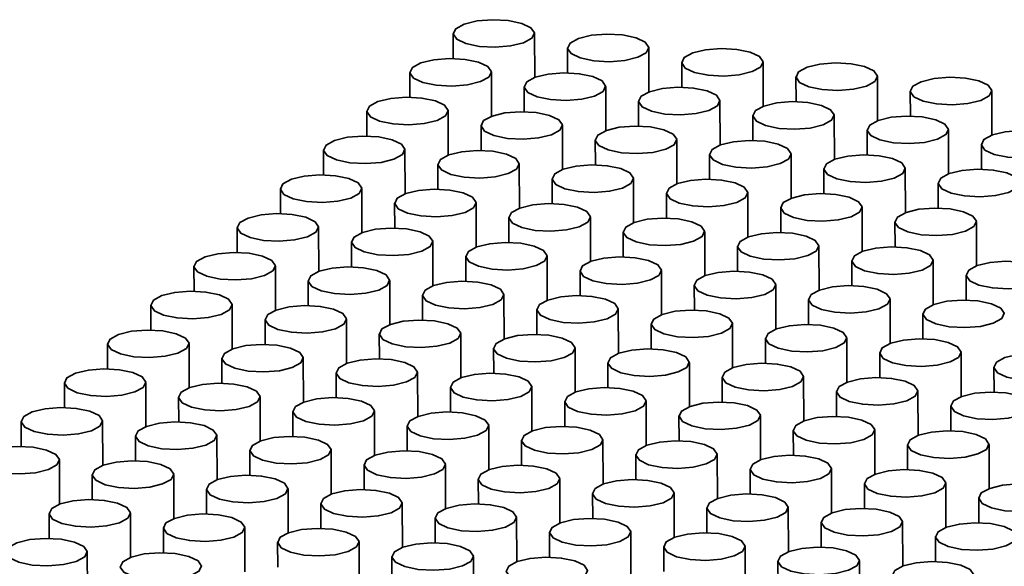
# Model space of a CAD drawing. Units: millimetres. Extents: x 10 to 205, y 4 to 287.
# Drawn here: x 32 to 35, y 54 to 55 of the extents above; entities that cross this region are included whole.
import ezdxf

# ---------------------------------------------------------------- set-up
doc = ezdxf.new("R2010")
doc.units = ezdxf.units.MM

msp = doc.modelspace()

# ---------------------------------------------------------------- linework, layer by layer
at = {"color": 7, "linetype": 'Continuous', "lineweight": 35}
for p, q in [((33.1925, 54.8431), (33.1927, 54.7819)), ((33.3928, 54.7352), (33.3925, 54.8436)), ((33.4732, 54.8078), (33.4733, 54.7465)), ((33.6734, 54.6999), (33.6732, 54.8082)), ((33.7538, 54.7724), (33.7539, 54.7112)), ((33.954, 54.6645), (33.9538, 54.7729)), ((33.0865, 54.7479), (33.0866, 54.6867)), ((33.2867, 54.64), (33.2865, 54.7483)), ((34.0344, 54.737), (34.0345, 54.6758)), ((34.2347, 54.6292), (34.2344, 54.7375)), ((33.3671, 54.7125), (33.3672, 54.6513)), ((33.5673, 54.6046), (33.5671, 54.713)), ((34.315, 54.7017), (34.3152, 54.6405)), ((34.5153, 54.5938), (34.515, 54.7021)), ((33.6477, 54.6772), (33.6479, 54.6159)), ((33.848, 54.5693), (33.8477, 54.6776)), ((32.9804, 54.6526), (32.9805, 54.5914)), ((33.1807, 54.5447), (33.1804, 54.6531)), ((33.9283, 54.6418), (33.9285, 54.5806)), ((34.1286, 54.5339), (34.1283, 54.6423)), ((33.261, 54.6173), (33.2612, 54.556)), ((33.4613, 54.5094), (33.461, 54.6177)), ((34.209, 54.6064), (34.2091, 54.5452)), ((34.4092, 54.4986), (34.409, 54.6069)), ((33.5417, 54.5819), (33.5418, 54.5207)), ((33.7419, 54.474), (33.7417, 54.5824)), ((34.4896, 54.5711), (34.4897, 54.5099)), ((32.8743, 54.5574), (32.8745, 54.4962)), ((33.0746, 54.4495), (33.0743, 54.5578)), ((33.8223, 54.5465), (33.8224, 54.4853)), ((34.0225, 54.4387), (34.0223, 54.547)), ((33.155, 54.522), (33.1551, 54.4608)), ((33.3552, 54.4141), (33.355, 54.5225)), ((34.1029, 54.5112), (34.103, 54.45)), ((34.3031, 54.4033), (34.3029, 54.5116)), ((33.4356, 54.4867), (33.4357, 54.4254)), ((33.6358, 54.3788), (33.6356, 54.4871)), ((34.3835, 54.4758), (34.3837, 54.4146)), ((32.7683, 54.4621), (32.7684, 54.4009)), ((32.9685, 54.3542), (32.9683, 54.4626)), ((33.7162, 54.4513), (33.7164, 54.3901)), ((33.9165, 54.3434), (33.9162, 54.4518)), ((33.0489, 54.4268), (33.049, 54.3656)), ((33.2491, 54.3189), (33.2489, 54.4272)), ((33.9968, 54.4159), (33.997, 54.3547)), ((34.1971, 54.3081), (34.1968, 54.4164)), ((33.3295, 54.3914), (33.3297, 54.3302)), ((33.5298, 54.2835), (33.5295, 54.3919)), ((34.2775, 54.3806), (34.2776, 54.3194)), ((34.4777, 54.2727), (34.4775, 54.381)), ((32.6622, 54.3669), (32.6624, 54.3057)), ((32.8625, 54.259), (32.8622, 54.3673)), ((33.6102, 54.3561), (33.6103, 54.2948)), ((33.8104, 54.2482), (33.8102, 54.3565)), ((32.9428, 54.3315), (32.943, 54.2703)), ((33.1431, 54.2236), (33.1428, 54.332)), ((33.8908, 54.3207), (33.8909, 54.2595)), ((34.091, 54.2128), (34.0908, 54.3211)), ((33.2235, 54.2961), (33.2236, 54.2349)), ((33.4237, 54.1883), (33.4235, 54.2966)), ((34.1714, 54.2853), (34.1715, 54.2241)), ((34.3716, 54.1775), (34.3714, 54.2858)), ((32.5561, 54.2716), (32.5563, 54.2104)), ((32.7564, 54.1637), (32.7561, 54.2721)), ((33.5041, 54.2608), (33.5042, 54.1996)), ((33.7043, 54.1529), (33.7041, 54.2613)), ((32.8368, 54.2363), (32.8369, 54.175)), ((33.037, 54.1284), (33.0368, 54.2367)), ((34.452, 54.25), (34.4522, 54.1888)), ((33.7847, 54.2254), (33.7849, 54.1642)), ((33.985, 54.1176), (33.9847, 54.2259)), ((33.1174, 54.2009), (33.1175, 54.1397)), ((33.3176, 54.093), (33.3174, 54.2014)), ((34.0653, 54.1901), (34.0655, 54.1289)), ((34.2656, 54.0822), (34.2653, 54.1905)), ((32.4501, 54.1764), (32.4502, 54.1152)), ((32.6503, 54.0685), (32.6501, 54.1768)), ((33.398, 54.1655), (33.3982, 54.1043)), ((33.5983, 54.0577), (33.598, 54.166)), ((32.7307, 54.141), (32.7308, 54.0798)), ((32.931, 54.0331), (32.9307, 54.1415)), ((34.346, 54.1547), (34.3461, 54.0935)), ((33.6786, 54.1302), (33.6788, 54.069)), ((33.8789, 54.0223), (33.8786, 54.1307)), ((33.0113, 54.1057), (33.0115, 54.0444)), ((33.2116, 53.9978), (33.2113, 54.1061)), ((33.9593, 54.0948), (33.9594, 54.0336)), ((34.1595, 53.987), (34.1593, 54.0953)), ((32.344, 54.0811), (32.3442, 54.0199)), ((32.5443, 53.9732), (32.544, 54.0816)), ((33.292, 54.0703), (33.2921, 54.0091)), ((33.4922, 53.9624), (33.492, 54.0707)), ((34.2399, 54.0595), (34.24, 53.9983)), ((34.4401, 53.9516), (34.4399, 54.0599)), ((32.6246, 54.0458), (32.6248, 53.9845)), ((32.8249, 53.9379), (32.8246, 54.0462)), ((33.7728, 53.9271), (33.7726, 54.0354)), ((33.5726, 54.0349), (33.5727, 53.9737)), ((34.5205, 54.0241), (34.5207, 53.9629)), ((32.9053, 54.0104), (32.9054, 53.9492)), ((33.1055, 53.9025), (33.1053, 54.0109)), ((33.8532, 53.9996), (33.8533, 53.9384)), ((34.0535, 53.8917), (34.0532, 54)), ((32.238, 53.9859), (32.2381, 53.9247)), ((32.4382, 53.878), (32.438, 53.9863)), ((33.1859, 53.975), (33.186, 53.9138)), ((33.3861, 53.8672), (33.3859, 53.9755)), ((34.1338, 53.9642), (34.134, 53.903)), ((34.3341, 53.8564), (34.3338, 53.9647)), ((32.5186, 53.9505), (32.5187, 53.8893)), ((32.7188, 53.8426), (32.7186, 53.951)), ((33.4665, 53.9397), (33.4667, 53.8785)), ((33.6668, 53.8318), (33.6665, 53.9401)), ((32.7992, 53.9152), (32.7993, 53.8539)), ((32.9995, 53.8073), (32.9992, 53.9156)), ((34.4145, 53.9289), (34.4146, 53.8677)), ((32.1319, 53.8906), (32.132, 53.8294)), ((32.3321, 53.7828), (32.3319, 53.8911)), ((33.7471, 53.9043), (33.7473, 53.8431)), ((33.9474, 53.7965), (33.9471, 53.9048)), ((33.0798, 53.8798), (33.08, 53.8186)), ((33.2801, 53.7719), (33.2798, 53.8803)), ((34.0278, 53.869), (34.0279, 53.8078)), ((34.228, 53.7611), (34.2278, 53.8694)), ((32.4125, 53.8553), (32.4127, 53.7941)), ((32.6128, 53.7474), (32.6125, 53.8557)), ((33.3605, 53.8444), (33.3606, 53.7832)), ((33.5607, 53.7366), (33.5605, 53.8449)), ((32.6931, 53.8199), (32.6933, 53.7587)), ((32.8934, 53.712), (32.8931, 53.8204)), ((34.3084, 53.8336), (34.3085, 53.7724)), ((34.5086, 53.7258), (34.5084, 53.8341)), ((32.2261, 53.6875), (32.2258, 53.7958)), ((33.6411, 53.8091), (33.6412, 53.7479)), ((33.8413, 53.7012), (33.8411, 53.8095)), ((32.9738, 53.7846), (32.9739, 53.7233)), ((33.174, 53.6767), (33.1738, 53.785)), ((33.9217, 53.7737), (33.9218, 53.7125)), ((34.1219, 53.6659), (34.1217, 53.7742)), ((32.3065, 53.76), (32.3066, 53.6988)), ((32.5067, 53.6521), (32.5065, 53.7605)), ((33.2544, 53.7492), (33.2545, 53.688)), ((33.4546, 53.6413), (33.4544, 53.7496)), ((32.5871, 53.7246), (32.5872, 53.6634)), ((32.7873, 53.6168), (32.7871, 53.7251)), ((34.2023, 53.7384), (34.2025, 53.6772)), ((34.4026, 53.6305), (34.4023, 53.7388)), ((33.535, 53.7138), (33.5352, 53.6526)), ((33.7353, 53.606), (33.735, 53.7143)), ((34.483, 53.703), (34.4831, 53.6418)), ((32.8677, 53.6893), (32.8678, 53.6281)), ((33.0679, 53.5814), (33.0677, 53.6898)), ((33.8156, 53.6785), (33.8158, 53.6173)), ((34.0159, 53.5706), (34.0156, 53.6789)), ((32.2004, 53.6648), (32.2005, 53.6035)), ((32.4006, 53.5569), (32.4004, 53.6652)), ((33.1483, 53.6539), (33.1485, 53.5927)), ((33.3486, 53.5461), (33.3483, 53.6544)), ((32.481, 53.6294), (32.4812, 53.5682)), ((32.6813, 53.5215), (32.681, 53.6299)), ((34.0963, 53.6431), (34.0964, 53.5819)), ((34.2965, 53.5353), (34.2963, 53.6436)), ((33.429, 53.6186), (33.4291, 53.5574)), ((33.6292, 53.5107), (33.6289, 53.619)), ((34.3769, 53.6078), (34.377, 53.5466)), ((32.7616, 53.594), (32.7618, 53.5328)), ((32.9619, 53.4862), (32.9616, 53.5945)), ((33.7096, 53.5832), (33.7097, 53.522)), ((33.9098, 53.4754), (33.9096, 53.5837)), ((32.2946, 53.4616), (32.2943, 53.57)), ((33.0423, 53.5587), (33.0424, 53.4975)), ((33.2425, 53.4508), (33.2423, 53.5592)), ((33.9902, 53.5479), (33.9903, 53.4867)), ((34.1904, 53.44), (34.1902, 53.5483))]:
    msp.add_line(p, q, dxfattribs=at)
at = {"color": 7, "linetype": 'Continuous', "lineweight": 35, "flags": 128}
for points in [[(33.2196, 54.8664), (33.199, 54.8551), (33.1926, 54.8421), (33.2014, 54.8292), (33.2241, 54.8185), (33.2572, 54.8116), (33.2957, 54.8095), (33.3337, 54.8126), (33.3654, 54.8203), (33.3861, 54.8316), (33.3925, 54.8446), (33.3837, 54.8575), (33.361, 54.8682), (33.3279, 54.8751), (33.2894, 54.8772), (33.2514, 54.8741), (33.2196, 54.8664)], [(33.5003, 54.831), (33.4796, 54.8198), (33.4732, 54.8067), (33.482, 54.7939), (33.5047, 54.7832), (33.5378, 54.7762), (33.5763, 54.7741), (33.6143, 54.7772), (33.646, 54.7849), (33.6667, 54.7962), (33.6731, 54.8093), (33.6643, 54.8221), (33.6416, 54.8328), (33.6085, 54.8397), (33.57, 54.8418), (33.532, 54.8388), (33.5003, 54.831)], [(33.7809, 54.7957), (33.7602, 54.7844), (33.7538, 54.7714), (33.7626, 54.7585), (33.7853, 54.7478), (33.8184, 54.7409), (33.8569, 54.7388), (33.8949, 54.7418), (33.9267, 54.7496), (33.9473, 54.7608), (33.9537, 54.7739), (33.9449, 54.7867), (33.9222, 54.7974), (33.8891, 54.8044), (33.8506, 54.8065), (33.8126, 54.8034), (33.7809, 54.7957)], [(33.1136, 54.7711), (33.0929, 54.7599), (33.0865, 54.7468), (33.0953, 54.734), (33.118, 54.7233), (33.1511, 54.7163), (33.1896, 54.7143), (33.2276, 54.7173), (33.2594, 54.7251), (33.28, 54.7363), (33.2864, 54.7493), (33.2776, 54.7622), (33.2549, 54.7729), (33.2218, 54.7798), (33.1833, 54.7819), (33.1453, 54.7789), (33.1136, 54.7711)], [(34.0615, 54.7603), (34.0409, 54.7491), (34.0345, 54.736), (34.0433, 54.7232), (34.0659, 54.7125), (34.0991, 54.7055), (34.1375, 54.7034), (34.1756, 54.7065), (34.2073, 54.7142), (34.2279, 54.7255), (34.2344, 54.7385), (34.2256, 54.7514), (34.2029, 54.7621), (34.1698, 54.769), (34.1313, 54.7711), (34.0933, 54.7681), (34.0615, 54.7603)], [(33.3942, 54.7358), (33.3736, 54.7245), (33.3671, 54.7115), (33.376, 54.6986), (33.3986, 54.6879), (33.4317, 54.681), (33.4702, 54.6789), (33.5082, 54.6819), (33.54, 54.6897), (33.5606, 54.7009), (33.567, 54.714), (33.5582, 54.7269), (33.5356, 54.7376), (33.5024, 54.7445), (33.464, 54.7466), (33.4259, 54.7435), (33.3942, 54.7358)], [(34.3421, 54.725), (34.3215, 54.7137), (34.3151, 54.7007), (34.3239, 54.6878), (34.3466, 54.6771), (34.3797, 54.6702), (34.4182, 54.6681), (34.4562, 54.6711), (34.4879, 54.6789), (34.5086, 54.6901), (34.515, 54.7032), (34.5062, 54.716), (34.4835, 54.7267), (34.4504, 54.7337), (34.4119, 54.7358), (34.3739, 54.7327), (34.3421, 54.725)], [(33.6748, 54.7004), (33.6542, 54.6892), (33.6478, 54.6761), (33.6566, 54.6633), (33.6793, 54.6526), (33.7124, 54.6456), (33.7509, 54.6435), (33.7889, 54.6466), (33.8206, 54.6543), (33.8413, 54.6656), (33.8477, 54.6786), (33.8389, 54.6915), (33.8162, 54.7022), (33.7831, 54.7091), (33.7446, 54.7112), (33.7066, 54.7082), (33.6748, 54.7004)], [(33.0075, 54.6759), (32.9869, 54.6646), (32.9805, 54.6516), (32.9893, 54.6387), (33.0119, 54.628), (33.0451, 54.6211), (33.0835, 54.619), (33.1216, 54.6221), (33.1533, 54.6298), (33.1739, 54.6411), (33.1804, 54.6541), (33.1715, 54.667), (33.1489, 54.6777), (33.1158, 54.6846), (33.0773, 54.6867), (33.0393, 54.6836), (33.0075, 54.6759)], [(33.9555, 54.6651), (33.9348, 54.6538), (33.9284, 54.6408), (33.9372, 54.6279), (33.9599, 54.6172), (33.993, 54.6103), (34.0315, 54.6082), (34.0695, 54.6112), (34.1012, 54.619), (34.1219, 54.6302), (34.1283, 54.6433), (34.1195, 54.6561), (34.0968, 54.6668), (34.0637, 54.6738), (34.0252, 54.6759), (33.9872, 54.6728), (33.9555, 54.6651)], [(33.2881, 54.6405), (33.2675, 54.6293), (33.2611, 54.6162), (33.2699, 54.6034), (33.2926, 54.5927), (33.3257, 54.5857), (33.3642, 54.5836), (33.4022, 54.5867), (33.4339, 54.5944), (33.4546, 54.6057), (33.461, 54.6187), (33.4522, 54.6316), (33.4295, 54.6423), (33.3964, 54.6492), (33.3579, 54.6513), (33.3199, 54.6483), (33.2881, 54.6405)], [(34.2361, 54.6297), (34.2154, 54.6185), (34.209, 54.6054), (34.2178, 54.5926), (34.2405, 54.5818), (34.2736, 54.5749), (34.3121, 54.5728), (34.3501, 54.5759), (34.3819, 54.5836), (34.4025, 54.5949), (34.4089, 54.6079), (34.4001, 54.6208), (34.3774, 54.6315), (34.3443, 54.6384), (34.3058, 54.6405), (34.2678, 54.6375), (34.2361, 54.6297)], [(33.5688, 54.6052), (33.5481, 54.5939), (33.5417, 54.5809), (33.5505, 54.568), (33.5732, 54.5573), (33.6063, 54.5504), (33.6448, 54.5483), (33.6828, 54.5513), (33.7145, 54.5591), (33.7352, 54.5703), (33.7416, 54.5834), (33.7328, 54.5962), (33.7101, 54.607), (33.677, 54.6139), (33.6385, 54.616), (33.6005, 54.6129), (33.5688, 54.6052)], [(32.9014, 54.5806), (32.8808, 54.5694), (32.8744, 54.5563), (32.8832, 54.5435), (32.9059, 54.5328), (32.939, 54.5258), (32.9775, 54.5237), (33.0155, 54.5268), (33.0472, 54.5346), (33.0679, 54.5458), (33.0743, 54.5589), (33.0655, 54.5717), (33.0428, 54.5824), (33.0097, 54.5893), (32.9712, 54.5914), (32.9332, 54.5884), (32.9014, 54.5806)], [(34.5167, 54.5944), (34.496, 54.5831), (34.4896, 54.5701), (34.4984, 54.5572), (34.5211, 54.5465), (34.5542, 54.5396), (34.5927, 54.5375), (34.6307, 54.5405), (34.6625, 54.5483), (34.6831, 54.5595), (34.6895, 54.5726), (34.6807, 54.5854), (34.6581, 54.5961), (34.6249, 54.6031), (34.5865, 54.6052), (34.5484, 54.6021), (34.5167, 54.5944)], [(33.8494, 54.5698), (33.8287, 54.5586), (33.8223, 54.5455), (33.8311, 54.5327), (33.8538, 54.522), (33.8869, 54.515), (33.9254, 54.5129), (33.9634, 54.516), (33.9952, 54.5237), (34.0158, 54.535), (34.0222, 54.548), (34.0134, 54.5609), (33.9907, 54.5716), (33.9576, 54.5785), (33.9191, 54.5806), (33.8811, 54.5776), (33.8494, 54.5698)], [(33.1821, 54.5453), (33.1614, 54.534), (33.155, 54.521), (33.1638, 54.5081), (33.1865, 54.4974), (33.2196, 54.4905), (33.2581, 54.4884), (33.2961, 54.4915), (33.3279, 54.4992), (33.3485, 54.5105), (33.3549, 54.5235), (33.3461, 54.5364), (33.3234, 54.5471), (33.2903, 54.554), (33.2518, 54.5561), (33.2138, 54.553), (33.1821, 54.5453)], [(34.13, 54.5345), (34.1094, 54.5232), (34.103, 54.5102), (34.1118, 54.4973), (34.1344, 54.4866), (34.1675, 54.4797), (34.206, 54.4776), (34.244, 54.4806), (34.2758, 54.4884), (34.2964, 54.4996), (34.3029, 54.5127), (34.294, 54.5255), (34.2714, 54.5362), (34.2383, 54.5432), (34.1998, 54.5453), (34.1618, 54.5422), (34.13, 54.5345)], [(33.4627, 54.5099), (33.442, 54.4987), (33.4356, 54.4856), (33.4444, 54.4728), (33.4671, 54.4621), (33.5002, 54.4551), (33.5387, 54.453), (33.5767, 54.4561), (33.6085, 54.4638), (33.6291, 54.4751), (33.6355, 54.4881), (33.6267, 54.501), (33.604, 54.5117), (33.5709, 54.5186), (33.5325, 54.5207), (33.4944, 54.5177), (33.4627, 54.5099)], [(32.7954, 54.4854), (32.7747, 54.4741), (32.7683, 54.4611), (32.7771, 54.4482), (32.7998, 54.4375), (32.8329, 54.4306), (32.8714, 54.4285), (32.9094, 54.4316), (32.9412, 54.4393), (32.9618, 54.4505), (32.9682, 54.4636), (32.9594, 54.4765), (32.9367, 54.4872), (32.9036, 54.4941), (32.8651, 54.4962), (32.8271, 54.4931), (32.7954, 54.4854)], [(34.4106, 54.4991), (34.39, 54.4879), (34.3836, 54.4748), (34.3924, 54.4619), (34.4151, 54.4512), (34.4482, 54.4443), (34.4867, 54.4422), (34.5247, 54.4453), (34.5564, 54.453), (34.5771, 54.4643), (34.5835, 54.4773), (34.5747, 54.4902), (34.552, 54.5009), (34.5189, 54.5078), (34.4804, 54.5099), (34.4424, 54.5069), (34.4106, 54.4991)], [(33.7433, 54.4746), (33.7227, 54.4633), (33.7163, 54.4503), (33.7251, 54.4374), (33.7478, 54.4267), (33.7809, 54.4198), (33.8193, 54.4177), (33.8574, 54.4207), (33.8891, 54.4285), (33.9098, 54.4397), (33.9162, 54.4528), (33.9074, 54.4656), (33.8847, 54.4763), (33.8516, 54.4833), (33.8131, 54.4854), (33.7751, 54.4823), (33.7433, 54.4746)], [(33.076, 54.45), (33.0554, 54.4388), (33.049, 54.4257), (33.0578, 54.4129), (33.0804, 54.4022), (33.1135, 54.3952), (33.152, 54.3931), (33.19, 54.3962), (33.2218, 54.404), (33.2424, 54.4152), (33.2489, 54.4282), (33.24, 54.4411), (33.2174, 54.4518), (33.1843, 54.4587), (33.1458, 54.4608), (33.1078, 54.4578), (33.076, 54.45)], [(34.0239, 54.4392), (34.0033, 54.428), (33.9969, 54.4149), (34.0057, 54.4021), (34.0284, 54.3914), (34.0615, 54.3844), (34.1, 54.3823), (34.138, 54.3854), (34.1697, 54.3931), (34.1904, 54.4044), (34.1968, 54.4174), (34.188, 54.4303), (34.1653, 54.441), (34.1322, 54.4479), (34.0937, 54.45), (34.0557, 54.4469), (34.0239, 54.4392)], [(33.3566, 54.4147), (33.336, 54.4034), (33.3296, 54.3904), (33.3384, 54.3775), (33.3611, 54.3668), (33.3942, 54.3599), (33.4327, 54.3578), (33.4707, 54.3608), (33.5024, 54.3686), (33.5231, 54.3798), (33.5295, 54.3929), (33.5207, 54.4058), (33.498, 54.4165), (33.4649, 54.4234), (33.4264, 54.4255), (33.3884, 54.4224), (33.3566, 54.4147)], [(32.6893, 54.3901), (32.6687, 54.3789), (32.6623, 54.3658), (32.6711, 54.353), (32.6938, 54.3423), (32.7269, 54.3353), (32.7653, 54.3332), (32.8034, 54.3363), (32.8351, 54.344), (32.8558, 54.3553), (32.8622, 54.3684), (32.8534, 54.3812), (32.8307, 54.3919), (32.7976, 54.3988), (32.7591, 54.4009), (32.7211, 54.3979), (32.6893, 54.3901)], [(34.3046, 54.4039), (34.2839, 54.3926), (34.2775, 54.3795), (34.2863, 54.3667), (34.309, 54.356), (34.3421, 54.3491), (34.3806, 54.347), (34.4186, 54.35), (34.4504, 54.3578), (34.471, 54.369), (34.4774, 54.3821), (34.4686, 54.3949), (34.4459, 54.4056), (34.4128, 54.4126), (34.3743, 54.4147), (34.3363, 54.4116), (34.3046, 54.4039)], [(33.6373, 54.3793), (33.6166, 54.3681), (33.6102, 54.355), (33.619, 54.3422), (33.6417, 54.3314), (33.6748, 54.3245), (33.7133, 54.3224), (33.7513, 54.3255), (33.783, 54.3332), (33.8037, 54.3445), (33.8101, 54.3575), (33.8013, 54.3704), (33.7786, 54.3811), (33.7455, 54.388), (33.707, 54.3901), (33.669, 54.3871), (33.6373, 54.3793)], [(32.9699, 54.3548), (32.9493, 54.3435), (32.9429, 54.3305), (32.9517, 54.3176), (32.9744, 54.3069), (33.0075, 54.3), (33.046, 54.2979), (33.084, 54.301), (33.1157, 54.3087), (33.1364, 54.3199), (33.1428, 54.333), (33.134, 54.3458), (33.1113, 54.3566), (33.0782, 54.3635), (33.0397, 54.3656), (33.0017, 54.3625), (32.9699, 54.3548)], [(33.9179, 54.344), (33.8972, 54.3327), (33.8908, 54.3197), (33.8996, 54.3068), (33.9223, 54.2961), (33.9554, 54.2892), (33.9939, 54.2871), (34.0319, 54.2901), (34.0637, 54.2979), (34.0843, 54.3091), (34.0907, 54.3222), (34.0819, 54.335), (34.0592, 54.3457), (34.0261, 54.3527), (33.9876, 54.3548), (33.9496, 54.3517), (33.9179, 54.344)], [(33.2506, 54.3194), (33.2299, 54.3082), (33.2235, 54.2951), (33.2323, 54.2823), (33.255, 54.2716), (33.2881, 54.2646), (33.3266, 54.2625), (33.3646, 54.2656), (33.3964, 54.2733), (33.417, 54.2846), (33.4234, 54.2976), (33.4146, 54.3105), (33.3919, 54.3212), (33.3588, 54.3281), (33.3203, 54.3302), (33.2823, 54.3272), (33.2506, 54.3194)], [(32.5833, 54.2949), (32.5626, 54.2836), (32.5562, 54.2706), (32.565, 54.2577), (32.5877, 54.247), (32.6208, 54.2401), (32.6593, 54.238), (32.6973, 54.2411), (32.729, 54.2488), (32.7497, 54.2601), (32.7561, 54.2731), (32.7473, 54.286), (32.7246, 54.2967), (32.6915, 54.3036), (32.653, 54.3057), (32.615, 54.3026), (32.5833, 54.2949)], [(34.1985, 54.3086), (34.1779, 54.2974), (34.1714, 54.2843), (34.1803, 54.2714), (34.2029, 54.2607), (34.236, 54.2538), (34.2745, 54.2517), (34.3125, 54.2548), (34.3443, 54.2625), (34.3649, 54.2738), (34.3713, 54.2868), (34.3625, 54.2997), (34.3399, 54.3104), (34.3068, 54.3173), (34.2683, 54.3194), (34.2303, 54.3163), (34.1985, 54.3086)], [(33.5312, 54.2841), (33.5105, 54.2728), (33.5041, 54.2598), (33.5129, 54.2469), (33.5356, 54.2362), (33.5687, 54.2293), (33.6072, 54.2272), (33.6452, 54.2302), (33.677, 54.238), (33.6976, 54.2492), (33.704, 54.2623), (33.6952, 54.2751), (33.6725, 54.2859), (33.6394, 54.2928), (33.601, 54.2949), (33.5629, 54.2918), (33.5312, 54.2841)], [(34.4791, 54.2732), (34.4585, 54.262), (34.4521, 54.2489), (34.4609, 54.2361), (34.4836, 54.2254), (34.5167, 54.2185), (34.5552, 54.2164), (34.5932, 54.2194), (34.6249, 54.2272), (34.6456, 54.2384), (34.652, 54.2515), (34.6432, 54.2643), (34.6205, 54.275), (34.5874, 54.282), (34.5489, 54.284), (34.5109, 54.281), (34.4791, 54.2732)], [(32.8639, 54.2595), (32.8432, 54.2483), (32.8368, 54.2352), (32.8456, 54.2224), (32.8683, 54.2117), (32.9014, 54.2047), (32.9399, 54.2026), (32.9779, 54.2057), (33.0097, 54.2134), (33.0303, 54.2247), (33.0367, 54.2377), (33.0279, 54.2506), (33.0052, 54.2613), (32.9721, 54.2682), (32.9336, 54.2703), (32.8956, 54.2673), (32.8639, 54.2595)], [(33.8118, 54.2487), (33.7912, 54.2375), (33.7848, 54.2244), (33.7936, 54.2115), (33.8162, 54.2008), (33.8494, 54.1939), (33.8878, 54.1918), (33.9259, 54.1949), (33.9576, 54.2026), (33.9783, 54.2139), (33.9847, 54.2269), (33.9759, 54.2398), (33.9532, 54.2505), (33.9201, 54.2574), (33.8816, 54.2595), (33.8436, 54.2565), (33.8118, 54.2487)], [(33.1445, 54.2242), (33.1239, 54.2129), (33.1174, 54.1999), (33.1263, 54.187), (33.1489, 54.1763), (33.182, 54.1694), (33.2205, 54.1673), (33.2585, 54.1703), (33.2903, 54.1781), (33.3109, 54.1894), (33.3173, 54.2024), (33.3085, 54.2152), (33.2859, 54.2259), (33.2528, 54.2329), (33.2143, 54.235), (33.1763, 54.2319), (33.1445, 54.2242)], [(32.4772, 54.1996), (32.4565, 54.1884), (32.4501, 54.1753), (32.4589, 54.1625), (32.4816, 54.1518), (32.5147, 54.1448), (32.5532, 54.1428), (32.5912, 54.1458), (32.623, 54.1536), (32.6436, 54.1648), (32.65, 54.1778), (32.6412, 54.1907), (32.6185, 54.2014), (32.5854, 54.2083), (32.547, 54.2104), (32.5089, 54.2074), (32.4772, 54.1996)], [(34.0924, 54.2133), (34.0718, 54.2021), (34.0654, 54.1891), (34.0742, 54.1762), (34.0969, 54.1655), (34.13, 54.1586), (34.1685, 54.1565), (34.2065, 54.1595), (34.2382, 54.1673), (34.2589, 54.1785), (34.2653, 54.1916), (34.2565, 54.2044), (34.2338, 54.2151), (34.2007, 54.2221), (34.1622, 54.2242), (34.1242, 54.2211), (34.0924, 54.2133)], [(33.4251, 54.1888), (33.4045, 54.1776), (33.3981, 54.1645), (33.4069, 54.1517), (33.4296, 54.141), (33.4627, 54.134), (33.5012, 54.1319), (33.5392, 54.135), (33.5709, 54.1427), (33.5916, 54.154), (33.598, 54.167), (33.5892, 54.1799), (33.5665, 54.1906), (33.5334, 54.1975), (33.4949, 54.1996), (33.4569, 54.1966), (33.4251, 54.1888)], [(34.3731, 54.178), (34.3524, 54.1667), (34.346, 54.1537), (34.3548, 54.1408), (34.3775, 54.1301), (34.4106, 54.1232), (34.4491, 54.1211), (34.4871, 54.1242), (34.5188, 54.1319), (34.5395, 54.1432), (34.5459, 54.1562), (34.5371, 54.1691), (34.5144, 54.1798), (34.4813, 54.1867), (34.4428, 54.1888), (34.4048, 54.1857), (34.3731, 54.178)], [(32.7578, 54.1643), (32.7372, 54.153), (32.7308, 54.14), (32.7396, 54.1271), (32.7622, 54.1164), (32.7954, 54.1095), (32.8338, 54.1074), (32.8719, 54.1104), (32.9036, 54.1182), (32.9243, 54.1294), (32.9307, 54.1425), (32.9219, 54.1554), (32.8992, 54.1661), (32.8661, 54.173), (32.8276, 54.1751), (32.7896, 54.172), (32.7578, 54.1643)], [(33.7058, 54.1535), (33.6851, 54.1422), (33.6787, 54.1292), (33.6875, 54.1163), (33.7102, 54.1056), (33.7433, 54.0987), (33.7818, 54.0966), (33.8198, 54.0996), (33.8515, 54.1074), (33.8722, 54.1186), (33.8786, 54.1317), (33.8698, 54.1445), (33.8471, 54.1552), (33.814, 54.1622), (33.7755, 54.1643), (33.7375, 54.1612), (33.7058, 54.1535)], [(33.0384, 54.1289), (33.0178, 54.1177), (33.0114, 54.1046), (33.0202, 54.0918), (33.0429, 54.0811), (33.076, 54.0741), (33.1145, 54.072), (33.1525, 54.0751), (33.1842, 54.0828), (33.2049, 54.0941), (33.2113, 54.1071), (33.2025, 54.12), (33.1798, 54.1307), (33.1467, 54.1376), (33.1082, 54.1397), (33.0702, 54.1367), (33.0384, 54.1289)], [(32.3711, 54.1044), (32.3505, 54.0931), (32.3441, 54.0801), (32.3529, 54.0672), (32.3756, 54.0565), (32.4087, 54.0496), (32.4472, 54.0475), (32.4852, 54.0506), (32.5169, 54.0583), (32.5376, 54.0696), (32.544, 54.0826), (32.5352, 54.0955), (32.5125, 54.1062), (32.4794, 54.1131), (32.4409, 54.1152), (32.4029, 54.1121), (32.3711, 54.1044)], [(33.9864, 54.1181), (33.9657, 54.1068), (33.9593, 54.0938), (33.9681, 54.0809), (33.9908, 54.0702), (34.0239, 54.0633), (34.0624, 54.0612), (34.1004, 54.0643), (34.1322, 54.072), (34.1528, 54.0833), (34.1592, 54.0963), (34.1504, 54.1092), (34.1277, 54.1199), (34.0946, 54.1268), (34.0561, 54.1289), (34.0181, 54.1258), (33.9864, 54.1181)], [(33.3191, 54.0936), (33.2984, 54.0823), (33.292, 54.0693), (33.3008, 54.0564), (33.3235, 54.0457), (33.3566, 54.0388), (33.3951, 54.0367), (33.4331, 54.0397), (33.4648, 54.0475), (33.4855, 54.0587), (33.4919, 54.0718), (33.4831, 54.0846), (33.4604, 54.0953), (33.4273, 54.1023), (33.3888, 54.1044), (33.3508, 54.1013), (33.3191, 54.0936)], [(34.267, 54.0827), (34.2464, 54.0715), (34.2399, 54.0584), (34.2488, 54.0456), (34.2714, 54.0349), (34.3045, 54.028), (34.343, 54.0259), (34.381, 54.0289), (34.4128, 54.0367), (34.4334, 54.0479), (34.4398, 54.061), (34.431, 54.0738), (34.4084, 54.0845), (34.3753, 54.0915), (34.3368, 54.0936), (34.2988, 54.0905), (34.267, 54.0827)], [(32.6518, 54.069), (32.6311, 54.0578), (32.6247, 54.0447), (32.6335, 54.0319), (32.6562, 54.0212), (32.6893, 54.0142), (32.7278, 54.0121), (32.7658, 54.0152), (32.7975, 54.0229), (32.8182, 54.0342), (32.8246, 54.0473), (32.8158, 54.0601), (32.7931, 54.0708), (32.76, 54.0777), (32.7215, 54.0798), (32.6835, 54.0768), (32.6518, 54.069)], [(33.5997, 54.0582), (33.579, 54.047), (33.5726, 54.0339), (33.5814, 54.0211), (33.6041, 54.0103), (33.6372, 54.0034), (33.6757, 54.0013), (33.7137, 54.0044), (33.7455, 54.0121), (33.7661, 54.0234), (33.7725, 54.0364), (33.7637, 54.0493), (33.741, 54.06), (33.7079, 54.0669), (33.6694, 54.069), (33.6314, 54.066), (33.5997, 54.0582)], [(32.9324, 54.0337), (32.9117, 54.0224), (32.9053, 54.0094), (32.9141, 53.9965), (32.9368, 53.9858), (32.9699, 53.9789), (33.0084, 53.9768), (33.0464, 53.9798), (33.0782, 53.9876), (33.0988, 53.9988), (33.1052, 54.0119), (33.0964, 54.0247), (33.0737, 54.0355), (33.0406, 54.0424), (33.0021, 54.0445), (32.9641, 54.0414), (32.9324, 54.0337)], [(34.5476, 54.0474), (34.527, 54.0361), (34.5206, 54.0231), (34.5294, 54.0102), (34.5521, 53.9995), (34.5852, 53.9926), (34.6237, 53.9905), (34.6617, 53.9936), (34.6934, 54.0013), (34.7141, 54.0126), (34.7205, 54.0256), (34.7117, 54.0385), (34.689, 54.0492), (34.6559, 54.0561), (34.6174, 54.0582), (34.5794, 54.0551), (34.5476, 54.0474)], [(32.2651, 54.0091), (32.2444, 53.9979), (32.238, 53.9848), (32.2468, 53.972), (32.2695, 53.9613), (32.3026, 53.9543), (32.3411, 53.9522), (32.3791, 53.9553), (32.4108, 53.9631), (32.4315, 53.9743), (32.4379, 53.9873), (32.4291, 54.0002), (32.4064, 54.0109), (32.3733, 54.0178), (32.3348, 54.0199), (32.2968, 54.0169), (32.2651, 54.0091)], [(33.8803, 54.0229), (33.8597, 54.0116), (33.8533, 53.9986), (33.8621, 53.9857), (33.8847, 53.975), (33.9179, 53.9681), (33.9563, 53.966), (33.9944, 53.969), (34.0261, 53.9768), (34.0467, 53.988), (34.0532, 54.0011), (34.0443, 54.0139), (34.0217, 54.0246), (33.9886, 54.0316), (33.9501, 54.0337), (33.9121, 54.0306), (33.8803, 54.0229)], [(33.213, 53.9983), (33.1924, 53.9871), (33.1859, 53.974), (33.1948, 53.9612), (33.2174, 53.9505), (33.2505, 53.9435), (33.289, 53.9414), (33.327, 53.9445), (33.3588, 53.9522), (33.3794, 53.9635), (33.3858, 53.9765), (33.377, 53.9894), (33.3544, 54.0001), (33.3212, 54.007), (33.2828, 54.0091), (33.2447, 54.0061), (33.213, 53.9983)], [(34.1609, 53.9875), (34.1403, 53.9762), (34.1339, 53.9632), (34.1427, 53.9503), (34.1654, 53.9396), (34.1985, 53.9327), (34.237, 53.9306), (34.275, 53.9337), (34.3067, 53.9414), (34.3274, 53.9527), (34.3338, 53.9657), (34.325, 53.9786), (34.3023, 53.9893), (34.2692, 53.9962), (34.2307, 53.9983), (34.1927, 53.9952), (34.1609, 53.9875)], [(32.5457, 53.9738), (32.525, 53.9625), (32.5186, 53.9495), (32.5274, 53.9366), (32.5501, 53.9259), (32.5832, 53.919), (32.6217, 53.9169), (32.6597, 53.9199), (32.6915, 53.9277), (32.7121, 53.939), (32.7185, 53.952), (32.7097, 53.9649), (32.687, 53.9756), (32.6539, 53.9825), (32.6154, 53.9846), (32.5774, 53.9815), (32.5457, 53.9738)], [(33.4936, 53.963), (33.473, 53.9517), (33.4666, 53.9387), (33.4754, 53.9258), (33.4981, 53.9151), (33.5312, 53.9082), (33.5697, 53.9061), (33.6077, 53.9091), (33.6394, 53.9169), (33.6601, 53.9281), (33.6665, 53.9412), (33.6577, 53.954), (33.635, 53.9647), (33.6019, 53.9717), (33.5634, 53.9738), (33.5254, 53.9707), (33.4936, 53.963)], [(34.4416, 53.9521), (34.4209, 53.9409), (34.4145, 53.9278), (34.4233, 53.915), (34.446, 53.9043), (34.4791, 53.8973), (34.5176, 53.8953), (34.5556, 53.8983), (34.5873, 53.9061), (34.608, 53.9173), (34.6144, 53.9304), (34.6056, 53.9432), (34.5829, 53.9539), (34.5498, 53.9608), (34.5113, 53.9629), (34.4733, 53.9599), (34.4416, 53.9521)], [(32.8263, 53.9384), (32.8057, 53.9272), (32.7993, 53.9141), (32.8081, 53.9013), (32.8307, 53.8906), (32.8639, 53.8836), (32.9023, 53.8815), (32.9403, 53.8846), (32.9721, 53.8923), (32.9927, 53.9036), (32.9992, 53.9166), (32.9903, 53.9295), (32.9677, 53.9402), (32.9346, 53.9471), (32.8961, 53.9492), (32.8581, 53.9462), (32.8263, 53.9384)], [(32.159, 53.9139), (32.1384, 53.9026), (32.1319, 53.8896), (32.1407, 53.8767), (32.1634, 53.866), (32.1965, 53.8591), (32.235, 53.857), (32.273, 53.8601), (32.3048, 53.8678), (32.3254, 53.8791), (32.3318, 53.8921), (32.323, 53.905), (32.3004, 53.9157), (32.2672, 53.9226), (32.2288, 53.9247), (32.1907, 53.9216), (32.159, 53.9139)], [(33.7743, 53.9276), (33.7536, 53.9163), (33.7472, 53.9033), (33.756, 53.8904), (33.7787, 53.8797), (33.8118, 53.8728), (33.8503, 53.8707), (33.8883, 53.8738), (33.92, 53.8815), (33.9407, 53.8928), (33.9471, 53.9058), (33.9383, 53.9187), (33.9156, 53.9294), (33.8825, 53.9363), (33.844, 53.9384), (33.806, 53.9354), (33.7743, 53.9276)], [(33.1069, 53.9031), (33.0863, 53.8918), (33.0799, 53.8788), (33.0887, 53.8659), (33.1114, 53.8552), (33.1445, 53.8483), (33.183, 53.8462), (33.221, 53.8492), (33.2527, 53.857), (33.2734, 53.8682), (33.2798, 53.8813), (33.271, 53.8941), (33.2483, 53.9048), (33.2152, 53.9118), (33.1767, 53.9139), (33.1387, 53.9108), (33.1069, 53.9031)], [(34.0549, 53.8922), (34.0342, 53.881), (34.0278, 53.8679), (34.0366, 53.8551), (34.0593, 53.8444), (34.0924, 53.8375), (34.1309, 53.8354), (34.1689, 53.8384), (34.2007, 53.8462), (34.2213, 53.8574), (34.2277, 53.8705), (34.2189, 53.8833), (34.1962, 53.894), (34.1631, 53.901), (34.1246, 53.9031), (34.0866, 53.9), (34.0549, 53.8922)], [(32.4396, 53.8785), (32.419, 53.8673), (32.4126, 53.8542), (32.4214, 53.8414), (32.4441, 53.8307), (32.4772, 53.8237), (32.5157, 53.8216), (32.5537, 53.8247), (32.5854, 53.8324), (32.6061, 53.8437), (32.6125, 53.8567), (32.6037, 53.8696), (32.581, 53.8803), (32.5479, 53.8872), (32.5094, 53.8893), (32.4714, 53.8863), (32.4396, 53.8785)], [(33.3876, 53.8677), (33.3669, 53.8565), (33.3605, 53.8434), (33.3693, 53.8306), (33.392, 53.8198), (33.4251, 53.8129), (33.4636, 53.8108), (33.5016, 53.8139), (33.5333, 53.8216), (33.554, 53.8329), (33.5604, 53.8459), (33.5516, 53.8588), (33.5289, 53.8695), (33.4958, 53.8764), (33.4573, 53.8785), (33.4193, 53.8754), (33.3876, 53.8677)], [(34.3355, 53.8569), (34.3149, 53.8456), (34.3084, 53.8326), (34.3172, 53.8197), (34.3399, 53.809), (34.373, 53.8021), (34.4115, 53.8), (34.4495, 53.8031), (34.4813, 53.8108), (34.5019, 53.8221), (34.5083, 53.8351), (34.4995, 53.848), (34.4769, 53.8587), (34.4437, 53.8656), (34.4053, 53.8677), (34.3672, 53.8646), (34.3355, 53.8569)], [(32.7202, 53.8432), (32.6996, 53.8319), (32.6932, 53.8189), (32.702, 53.806), (32.7247, 53.7953), (32.7578, 53.7884), (32.7963, 53.7863), (32.8343, 53.7893), (32.866, 53.7971), (32.8867, 53.8083), (32.8931, 53.8214), (32.8843, 53.8342), (32.8616, 53.845), (32.8285, 53.8519), (32.79, 53.854), (32.752, 53.8509), (32.7202, 53.8432)], [(33.6682, 53.8324), (33.6475, 53.8211), (33.6411, 53.808), (33.6499, 53.7952), (33.6726, 53.7845), (33.7057, 53.7776), (33.7442, 53.7755), (33.7822, 53.7785), (33.814, 53.7863), (33.8346, 53.7975), (33.841, 53.8106), (33.8322, 53.8234), (33.8095, 53.8341), (33.7764, 53.8411), (33.7379, 53.8432), (33.6999, 53.8401), (33.6682, 53.8324)], [(32.0529, 53.8186), (32.0323, 53.8074), (32.0259, 53.7943), (32.0347, 53.7815), (32.0574, 53.7708), (32.0905, 53.7638), (32.129, 53.7617), (32.167, 53.7648), (32.1987, 53.7725), (32.2194, 53.7838), (32.2258, 53.7969), (32.217, 53.8097), (32.1943, 53.8204), (32.1612, 53.8273), (32.1227, 53.8294), (32.0847, 53.8264), (32.0529, 53.8186)], [(33.0009, 53.8078), (32.9802, 53.7966), (32.9738, 53.7835), (32.9826, 53.7707), (33.0053, 53.7599), (33.0384, 53.753), (33.0769, 53.7509), (33.1149, 53.754), (33.1467, 53.7617), (33.1673, 53.773), (33.1737, 53.786), (33.1649, 53.7989), (33.1422, 53.8096), (33.1091, 53.8165), (33.0706, 53.8186), (33.0326, 53.8156), (33.0009, 53.8078)], [(32.3336, 53.7833), (32.3129, 53.772), (32.3065, 53.759), (32.3153, 53.7461), (32.338, 53.7354), (32.3711, 53.7285), (32.4096, 53.7264), (32.4476, 53.7295), (32.4793, 53.7372), (32.5, 53.7485), (32.5064, 53.7615), (32.4976, 53.7743), (32.4749, 53.7851), (32.4418, 53.792), (32.4033, 53.7941), (32.3653, 53.791), (32.3336, 53.7833)], [(33.9488, 53.797), (33.9282, 53.7857), (33.9218, 53.7727), (33.9306, 53.7598), (33.9532, 53.7491), (33.9863, 53.7422), (34.0248, 53.7401), (34.0628, 53.7432), (34.0946, 53.7509), (34.1152, 53.7622), (34.1217, 53.7752), (34.1128, 53.7881), (34.0902, 53.7988), (34.0571, 53.8057), (34.0186, 53.8078), (33.9806, 53.8047), (33.9488, 53.797)], [(33.2815, 53.7725), (33.2608, 53.7612), (33.2544, 53.7482), (33.2632, 53.7353), (33.2859, 53.7246), (33.319, 53.7177), (33.3575, 53.7156), (33.3955, 53.7186), (33.4273, 53.7264), (33.4479, 53.7376), (33.4543, 53.7507), (33.4455, 53.7635), (33.4229, 53.7742), (33.3897, 53.7812), (33.3513, 53.7833), (33.3132, 53.7802), (33.2815, 53.7725)], [(34.2294, 53.7616), (34.2088, 53.7504), (34.2024, 53.7373), (34.2112, 53.7245), (34.2339, 53.7138), (34.267, 53.7069), (34.3055, 53.7048), (34.3435, 53.7078), (34.3752, 53.7156), (34.3959, 53.7268), (34.4023, 53.7399), (34.3935, 53.7527), (34.3708, 53.7634), (34.3377, 53.7704), (34.2992, 53.7725), (34.2612, 53.7694), (34.2294, 53.7616)], [(32.6142, 53.7479), (32.5935, 53.7367), (32.5871, 53.7236), (32.5959, 53.7108), (32.6186, 53.7001), (32.6517, 53.6931), (32.6902, 53.691), (32.7282, 53.6941), (32.76, 53.7018), (32.7806, 53.7131), (32.787, 53.7261), (32.7782, 53.739), (32.7555, 53.7497), (32.7224, 53.7566), (32.6839, 53.7587), (32.6459, 53.7557), (32.6142, 53.7479)], [(33.5621, 53.7371), (33.5415, 53.7259), (33.5351, 53.7128), (33.5439, 53.6999), (33.5666, 53.6892), (33.5997, 53.6823), (33.6381, 53.6802), (33.6762, 53.6833), (33.7079, 53.691), (33.7286, 53.7023), (33.735, 53.7153), (33.7262, 53.7282), (33.7035, 53.7389), (33.6704, 53.7458), (33.6319, 53.7479), (33.5939, 53.7448), (33.5621, 53.7371)], [(32.8948, 53.7126), (32.8742, 53.7013), (32.8678, 53.6883), (32.8766, 53.6754), (32.8992, 53.6647), (32.9323, 53.6578), (32.9708, 53.6557), (33.0088, 53.6587), (33.0406, 53.6665), (33.0612, 53.6777), (33.0677, 53.6908), (33.0588, 53.7036), (33.0362, 53.7143), (33.0031, 53.7213), (32.9646, 53.7234), (32.9266, 53.7203), (32.8948, 53.7126)], [(34.5101, 53.7263), (34.4894, 53.715), (34.483, 53.702), (34.4918, 53.6891), (34.5145, 53.6784), (34.5476, 53.6715), (34.5861, 53.6694), (34.6241, 53.6725), (34.6558, 53.6802), (34.6765, 53.6915), (34.6829, 53.7045), (34.6741, 53.7174), (34.6514, 53.7281), (34.6183, 53.735), (34.5798, 53.7371), (34.5418, 53.734), (34.5101, 53.7263)], [(32.2275, 53.688), (32.2068, 53.6768), (32.2004, 53.6637), (32.2092, 53.6509), (32.2319, 53.6402), (32.265, 53.6332), (32.3035, 53.6311), (32.3415, 53.6342), (32.3733, 53.6419), (32.3939, 53.6532), (32.4003, 53.6662), (32.3915, 53.6791), (32.3688, 53.6898), (32.3357, 53.6967), (32.2973, 53.6988), (32.2592, 53.6958), (32.2275, 53.688)], [(33.8427, 53.7017), (33.8221, 53.6905), (33.8157, 53.6774), (33.8245, 53.6646), (33.8472, 53.6539), (33.8803, 53.647), (33.9188, 53.6449), (33.9568, 53.6479), (33.9885, 53.6557), (34.0092, 53.6669), (34.0156, 53.68), (34.0068, 53.6928), (33.9841, 53.7035), (33.951, 53.7105), (33.9125, 53.7125), (33.8745, 53.7095), (33.8427, 53.7017)], [(33.1754, 53.6772), (33.1548, 53.6659), (33.1484, 53.6529), (33.1572, 53.64), (33.1799, 53.6293), (33.213, 53.6224), (33.2515, 53.6203), (33.2895, 53.6234), (33.3212, 53.6311), (33.3419, 53.6424), (33.3483, 53.6554), (33.3395, 53.6683), (33.3168, 53.679), (33.2837, 53.6859), (33.2452, 53.688), (33.2072, 53.685), (33.1754, 53.6772)], [(34.1234, 53.6664), (34.1027, 53.6551), (34.0963, 53.6421), (34.1051, 53.6292), (34.1278, 53.6185), (34.1609, 53.6116), (34.1994, 53.6095), (34.2374, 53.6126), (34.2692, 53.6203), (34.2898, 53.6316), (34.2962, 53.6446), (34.2874, 53.6575), (34.2647, 53.6682), (34.2316, 53.6751), (34.1931, 53.6772), (34.1551, 53.6741), (34.1234, 53.6664)], [(32.5081, 53.6527), (32.4875, 53.6414), (32.4811, 53.6284), (32.4899, 53.6155), (32.5126, 53.6048), (32.5457, 53.5979), (32.5841, 53.5958), (32.6222, 53.5988), (32.6539, 53.6066), (32.6746, 53.6178), (32.681, 53.6309), (32.6722, 53.6437), (32.6495, 53.6545), (32.6164, 53.6614), (32.5779, 53.6635), (32.5399, 53.6604), (32.5081, 53.6527)], [(33.4561, 53.6418), (33.4354, 53.6306), (33.429, 53.6176), (33.4378, 53.6047), (33.4605, 53.594), (33.4936, 53.5871), (33.5321, 53.585), (33.5701, 53.588), (33.6018, 53.5958), (33.6225, 53.607), (33.6289, 53.6201), (33.6201, 53.6329), (33.5974, 53.6436), (33.5643, 53.6506), (33.5258, 53.6527), (33.4878, 53.6496), (33.4561, 53.6418)], [(32.7887, 53.6173), (32.7681, 53.6061), (32.7617, 53.593), (32.7705, 53.5802), (32.7932, 53.5694), (32.8263, 53.5625), (32.8648, 53.5604), (32.9028, 53.5635), (32.9345, 53.5712), (32.9552, 53.5825), (32.9616, 53.5955), (32.9528, 53.6084), (32.9301, 53.6191), (32.897, 53.626), (32.8585, 53.6281), (32.8205, 53.6251), (32.7887, 53.6173)], [(34.404, 53.631), (34.3833, 53.6198), (34.3769, 53.6067), (34.3857, 53.5939), (34.4084, 53.5832), (34.4415, 53.5762), (34.48, 53.5742), (34.518, 53.5772), (34.5498, 53.585), (34.5704, 53.5962), (34.5768, 53.6093), (34.568, 53.6221), (34.5453, 53.6328), (34.5122, 53.6397), (34.4738, 53.6418), (34.4357, 53.6388), (34.404, 53.631)], [(32.1214, 53.5928), (32.1008, 53.5815), (32.0944, 53.5685), (32.1032, 53.5556), (32.1259, 53.5449), (32.159, 53.538), (32.1975, 53.5359), (32.2355, 53.539), (32.2672, 53.5467), (32.2879, 53.5579), (32.2943, 53.571), (32.2855, 53.5839), (32.2628, 53.5946), (32.2297, 53.6015), (32.1912, 53.6036), (32.1532, 53.6005), (32.1214, 53.5928)], [(33.7367, 53.6065), (33.716, 53.5952), (33.7096, 53.5822), (33.7184, 53.5693), (33.7411, 53.5586), (33.7742, 53.5517), (33.8127, 53.5496), (33.8507, 53.5527), (33.8825, 53.5604), (33.9031, 53.5717), (33.9095, 53.5847), (33.9007, 53.5976), (33.878, 53.6083), (33.8449, 53.6152), (33.8064, 53.6173), (33.7684, 53.6142), (33.7367, 53.6065)], [(33.0694, 53.582), (33.0487, 53.5707), (33.0423, 53.5577), (33.0511, 53.5448), (33.0738, 53.5341), (33.1069, 53.5272), (33.1454, 53.5251), (33.1834, 53.5281), (33.2152, 53.5359), (33.2358, 53.5471), (33.2422, 53.5602), (33.2334, 53.573), (33.2107, 53.5837), (33.1776, 53.5907), (33.1391, 53.5928), (33.1011, 53.5897), (33.0694, 53.582)], [(34.0173, 53.5711), (33.9967, 53.5599), (33.9902, 53.5468), (33.9991, 53.534), (34.0217, 53.5233), (34.0548, 53.5164), (34.0933, 53.5143), (34.1313, 53.5173), (34.1631, 53.5251), (34.1837, 53.5363), (34.1901, 53.5494), (34.1813, 53.5622), (34.1587, 53.5729), (34.1256, 53.5799), (34.0871, 53.5819), (34.0491, 53.5789), (34.0173, 53.5711)], [(32.4021, 53.5574), (32.3814, 53.5462), (32.375, 53.5331), (32.3838, 53.5203), (32.4065, 53.5096), (32.4396, 53.5026), (32.4781, 53.5005), (32.5161, 53.5036), (32.5478, 53.5113), (32.5685, 53.5226), (32.5749, 53.5356), (32.5661, 53.5485), (32.5434, 53.5592), (32.5103, 53.5661), (32.4718, 53.5682), (32.4338, 53.5652), (32.4021, 53.5574)], [(33.35, 53.5466), (33.3293, 53.5353), (33.3229, 53.5223), (33.3317, 53.5095), (33.3544, 53.4987), (33.3875, 53.4918), (33.426, 53.4897), (33.464, 53.4928), (33.4958, 53.5005), (33.5164, 53.5118), (33.5228, 53.5248), (33.514, 53.5377), (33.4913, 53.5484), (33.4582, 53.5553), (33.4198, 53.5574), (33.3817, 53.5543), (33.35, 53.5466)], [(34.2979, 53.5358), (34.2773, 53.5245), (34.2709, 53.5115), (34.2797, 53.4986), (34.3024, 53.4879), (34.3355, 53.481), (34.374, 53.4789), (34.412, 53.482), (34.4437, 53.4897), (34.4644, 53.501), (34.4708, 53.514), (34.462, 53.5269), (34.4393, 53.5376), (34.4062, 53.5445), (34.3677, 53.5466), (34.3297, 53.5435), (34.2979, 53.5358)]]:
    msp.add_lwpolyline(points, dxfattribs=at)

doc.saveas('drawing.dxf')
